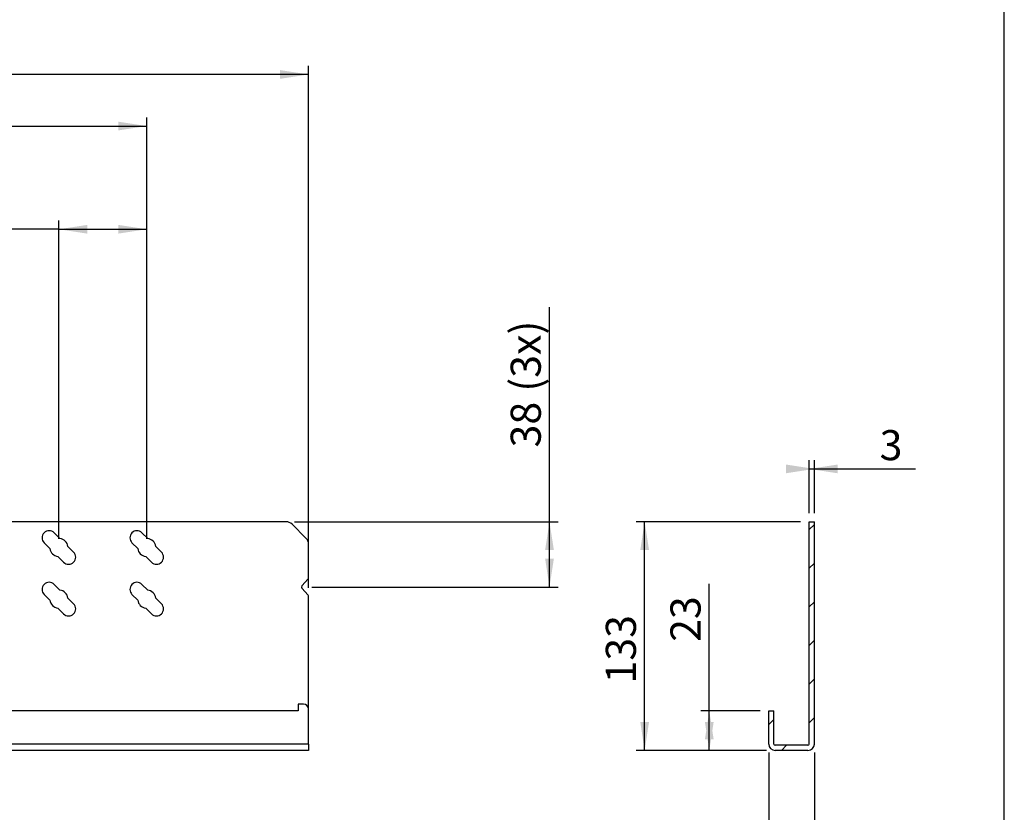
# Model space of a CAD drawing. Extents: x 64 to 2029, y 69 to 1432.
# Drawn here: x 1453 to 2025, y 535 to 996 of the extents above; entities that cross this region are included whole.
import ezdxf

# ---------------------------------------------------------------- set-up
doc = ezdxf.new("R2010")
doc.units = 0
doc.header["$LTSCALE"] = 5
doc.layers.get('0').update_dxf_attribs({"linetype": 'CONTINUOUS'})
doc.layers.add('MAATENTEKST', color=7, linetype='CONTINUOUS')
doc.styles.add('SLDTEXTSTYLE0', font='TXT', dxfattribs={"width": 0.75})
doc.dimstyles.new('SLDDIMSTYLE0', dxfattribs={"dimtxt": 17.5, "dimasz": 16.51, "dimexe": 0, "dimexo": 0.0625, "dimgap": 4.375, "dimtad": 1, "dimrnd": 1e-09, "dimzin": 12, "dimtxsty": 'SLDTEXTSTYLE0', "dimsah": 1, "dimcen": 0.09, "dimazin": 3, "dimtfac": 1, "dimtofl": 0, "dimtmove": 0, "dimatfit": 3, "dimtolj": 1, "dimtzin": 12})
doc.dimstyles.new('SLDDIMSTYLE1', dxfattribs={"dimtxt": 17.5, "dimasz": 16.51, "dimexe": 0, "dimexo": 0.0625, "dimgap": 4.375, "dimtad": 1, "dimdec": 1, "dimrnd": 1e-09, "dimzin": 12, "dimtxsty": 'SLDTEXTSTYLE0', "dimsah": 1, "dimcen": 0.09, "dimazin": 3, "dimtfac": 1, "dimtdec": 1, "dimtmove": 0, "dimatfit": 3, "dimtolj": 1, "dimtzin": 12})

# ---------------------------------------------------------------- blocks, each defined once
blk = doc.blocks.new('*D3')
at = {"layer": 'MAATENTEKST'}
for p, q in [((170.78, 665.55), (170.78, 968.93)), ((1620.78, 665.55), (1620.78, 968.93)), ((1620.78, 963.93), (170.78, 963.93))]:
    blk.add_line(p, q, dxfattribs=at)
for points in [[(170.78, 963.93), (187.29, 961.39), (187.29, 966.47)], [(1620.78, 963.93), (1604.27, 966.47), (1604.27, 961.39)]]:
    blk.add_solid(points, dxfattribs=at)
at = {"layer": 'MAATENTEKST', "insert": (866.32, 986.49), "char_height": 17.5, "attachment_point": 1, "style": 'SLDTEXTSTYLE0'}
blk.add_mtext('1450', dxfattribs=at)
blk = doc.blocks.new('*D4')
at = {"layer": 'MAATENTEKST'}
for p, q in [((1760.78, 703.93), (1760.78, 828.7)), ((1612.71, 703.93), (1765.78, 703.93)), ((1760.78, 665.93), (1760.78, 703.93)), ((1622.62, 665.93), (1765.78, 665.93))]:
    blk.add_line(p, q, dxfattribs=at)
for points in [[(1760.78, 703.93), (1758.24, 687.42), (1763.32, 687.42)], [(1760.78, 665.93), (1763.32, 682.44), (1758.24, 682.44)]]:
    blk.add_solid(points, dxfattribs=at)
at = {"layer": 'MAATENTEKST', "char_height": 17.5, "attachment_point": 1, "rotation": 90, "style": 'SLDTEXTSTYLE0'}
for s, insert in [('(3x)', (1738.22, 779.52)), ('38', (1738.22, 747.1))]:
    blk.add_mtext(s, dxfattribs=dict(at, insert=insert))
blk = doc.blocks.new('*D7')
at = {"layer": 'MAATENTEKST'}
for p, q in [((264.78, 693.93), (264.78, 938.93)), ((1526.78, 693.93), (1526.78, 938.93)), ((264.78, 933.93), (1526.78, 933.93))]:
    blk.add_line(p, q, dxfattribs=at)
for points in [[(264.78, 933.93), (281.29, 931.39), (281.29, 936.47)], [(1526.78, 933.93), (1510.27, 936.47), (1510.27, 931.39)]]:
    blk.add_solid(points, dxfattribs=at)
at = {"layer": 'MAATENTEKST', "insert": (859.21, 956.49, -13.15), "char_height": 17.5, "attachment_point": 1, "style": 'SLDTEXTSTYLE0'}
blk.add_mtext('1262', dxfattribs=at)
blk = doc.blocks.new('*D8')
at = {"layer": 'MAATENTEKST'}
for p, q in [((1475.78, 693.93), (1475.78, 878.93)), ((1526.78, 693.93), (1526.78, 878.93)), ((1475.78, 873.93), (1336.31, 873.93)), ((1475.78, 873.93), (1526.78, 873.93))]:
    blk.add_line(p, q, dxfattribs=at)
for points in [[(1475.78, 873.93), (1492.29, 871.39), (1492.29, 876.47)], [(1526.78, 873.93), (1510.27, 876.47), (1510.27, 871.39)]]:
    blk.add_solid(points, dxfattribs=at)
at = {"layer": 'MAATENTEKST', "char_height": 17.5, "attachment_point": 1, "style": 'SLDTEXTSTYLE0'}
for s, insert in [('(20x)', (1382.95, 896.49, -13.15)), ('51', (1336.31, 896.49, -13.15))]:
    blk.add_mtext(s, dxfattribs=dict(at, insert=insert))
blk = doc.blocks.new('*D11')
at = {"layer": 'MAATENTEKST'}
for p, q in [((1888.15, 569.67), (1888.15, 485.93)), ((1914.65, 569.67), (1914.65, 485.93)), ((1888.15, 490.93), (1856.4, 490.93)), ((1888.15, 490.93), (1914.65, 490.93)), ((1914.65, 490.93), (2009.34, 490.93))]:
    blk.add_line(p, q, dxfattribs=at)
for points in [[(1888.15, 490.93), (1871.64, 493.47), (1871.64, 488.39)], [(1914.65, 490.93), (1931.16, 488.39), (1931.16, 493.47)]]:
    blk.add_solid(points, dxfattribs=at)
at = {"layer": 'MAATENTEKST', "insert": (1956.16, 513.49), "char_height": 17.5, "attachment_point": 1, "style": 'SLDTEXTSTYLE0'}
blk.add_mtext('26,5', dxfattribs=at)
blk = doc.blocks.new('*D12')
at = {"layer": 'MAATENTEKST'}
for p, q in [((1906.65, 703.93), (1811.06, 703.93)), ((1816.06, 570.93), (1816.06, 703.93)), ((1886.89, 570.93), (1811.06, 570.93))]:
    blk.add_line(p, q, dxfattribs=at)
for points in [[(1816.06, 703.93), (1813.52, 687.42), (1818.6, 687.42)], [(1816.06, 570.93), (1818.6, 587.44), (1813.52, 587.44)]]:
    blk.add_solid(points, dxfattribs=at)
at = {"layer": 'MAATENTEKST', "insert": (1793.5, 609.88), "char_height": 17.5, "attachment_point": 1, "rotation": 90, "style": 'SLDTEXTSTYLE0'}
blk.add_mtext('133', dxfattribs=at)
blk = doc.blocks.new('*D13')
at = {"layer": 'MAATENTEKST'}
for p, q in [((1853.61, 593.93), (1853.61, 667.85)), ((1883.15, 593.93), (1848.61, 593.93)), ((1853.61, 570.93), (1853.61, 593.93)), ((1886.89, 570.93), (1848.61, 570.93))]:
    blk.add_line(p, q, dxfattribs=at)
for points in [[(1853.61, 593.93), (1851.07, 577.42), (1856.15, 577.42)], [(1853.61, 570.93), (1856.15, 587.44), (1851.07, 587.44)]]:
    blk.add_solid(points, dxfattribs=at)
at = {"layer": 'MAATENTEKST', "insert": (1831.05, 634.06), "char_height": 17.5, "attachment_point": 1, "rotation": 90, "style": 'SLDTEXTSTYLE0'}
blk.add_mtext('23', dxfattribs=at)
blk = doc.blocks.new('*D14')
at = {"layer": 'MAATENTEKST'}
for p, q in [((1911.65, 708.93), (1911.65, 739.61)), ((1914.65, 708.93), (1914.65, 739.61)), ((1911.65, 734.61), (1914.65, 734.61)), ((1914.65, 734.61), (1973.43, 734.61))]:
    blk.add_line(p, q, dxfattribs=at)
for points in [[(1914.65, 734.61), (1898.14, 737.15), (1898.14, 732.07)], [(1911.65, 734.61), (1928.16, 732.07), (1928.16, 737.15)]]:
    blk.add_solid(points, dxfattribs=at)
at = {"layer": 'MAATENTEKST', "insert": (1952.57, 757.17), "char_height": 17.5, "attachment_point": 1, "style": 'SLDTEXTSTYLE0'}
blk.add_mtext('3', dxfattribs=at)

msp = doc.modelspace()

# ---------------------------------------------------------------- hatches: boundary and pattern name
at = {"linetype": 'CONTINUOUS'}
h = msp.add_hatch(dxfattribs=at)
h.set_pattern_fill('ANSI31', scale=5, style=0)
edge = h.paths.add_edge_path(flags=0)
edge.add_line((1914.651, 703.929), (1911.651, 703.929))
edge.add_line((1911.651, 703.929), (1911.651, 574.665))
edge.add_arc((1910.914, 574.665), 0.737, 270, 360, ccw=False)
edge.add_line((1910.914, 573.929), (1891.888, 573.929))
edge.add_arc((1891.888, 574.665), 0.737, 180, 270, ccw=False)
edge.add_line((1891.151, 574.665), (1891.151, 593.929))
edge.add_line((1891.151, 593.929), (1888.151, 593.929))
edge.add_line((1888.151, 593.929), (1888.151, 574.665))
edge.add_arc((1891.888, 574.665), 3.737, 180, 270)
edge.add_line((1891.888, 570.929), (1910.914, 570.929))
edge.add_arc((1910.914, 574.665), 3.737, 270, 360)
edge.add_line((1914.651, 574.665), (1914.651, 703.929))

# ---------------------------------------------------------------- linework, layer by layer
at = {"color": 7, "linetype": 'CONTINUOUS'}
for p, q in [((2025, 97.5), (2025, 1392.5)), ((1607.705, 703.929), (901.16, 703.929)), ((1911.651, 703.929), (1914.651, 703.929)), ((1911.651, 574.665), (1911.651, 703.929)), ((1914.651, 574.665), (1914.651, 703.929)), ((1611.241, 702.464), (1619.312, 694.393)), ((1476.357, 694.147), (1473.019, 697.485)), ((1527.357, 694.147), (1524.019, 697.485)), ((1467.22, 691.687), (1470.558, 688.348)), ((1484.332, 686.171), (1480.994, 689.509)), ((1518.22, 691.687), (1521.558, 688.348)), ((1535.332, 686.171), (1531.994, 689.509)), ((1620.776, 671.313), (1620.776, 690.858)), ((1475.196, 683.711), (1478.534, 680.373)), ((1526.196, 683.711), (1529.534, 680.373)), ((1620.52, 670.644), (1616.878, 666.598)), ((1476.357, 664.147), (1473.019, 667.485)), ((1527.357, 664.147), (1524.019, 667.485)), ((1616.878, 665.26), (1620.52, 661.214)), ((1467.22, 661.687), (1470.558, 658.348)), ((1484.332, 656.171), (1480.994, 659.509)), ((1518.22, 661.687), (1521.558, 658.348)), ((1535.332, 656.171), (1531.994, 659.509)), ((1620.776, 594.929), (1620.776, 660.545)), ((1475.196, 653.711), (1478.534, 650.373)), ((1526.196, 653.711), (1529.534, 650.373)), ((1614.776, 597.929), (1614.776, 593.929)), ((1617.776, 597.929), (1614.776, 597.929)), ((1620.776, 574.665), (1620.776, 594.929)), ((1614.776, 593.929), (176.776, 593.929)), ((1888.151, 593.929), (1891.151, 593.929)), ((1888.151, 574.665), (1888.151, 593.929)), ((1891.151, 574.665), (1891.151, 593.929)), ((1620.776, 574.665), (170.776, 574.665)), ((1620.776, 574.665), (1620.776, 570.929)), ((1910.914, 573.929), (1891.888, 573.929)), ((1620.776, 570.929), (170.776, 570.929)), ((1910.914, 570.929), (1891.888, 570.929))]:
    msp.add_line(p, q, dxfattribs=at)
for centre, radius, start, end in [((1607.705, 698.929), 5, 45, 90), ((1470.119, 694.586), 4.1, 45, 225), ((1521.119, 694.586), 4.1, 45, 225), ((1475.776, 688.929), 5.25, 6.34786, 83.65214), ((1526.776, 688.929), 5.25, 6.34786, 83.65214), ((1615.776, 690.858), 5, 0, 45), ((1475.776, 688.929), 5.25, 186.34786, 263.65214), ((1526.776, 688.929), 5.25, 186.34786, 263.65214), ((1481.433, 683.272), 4.1, 225, 45), ((1532.433, 683.272), 4.1, 225, 45), ((1619.776, 671.313), 1, 318.01279, 0), ((1470.119, 664.586), 4.1, 45, 225), ((1475.776, 658.929), 5.25, 6.34786, 83.65214), ((1521.119, 664.586), 4.1, 45, 225), ((1526.776, 658.929), 5.25, 6.34786, 83.65214), ((1617.622, 665.929), 1, 138.01279, 221.98721), ((1475.776, 658.929), 5.25, 186.34786, 263.65214), ((1526.776, 658.929), 5.25, 186.34786, 263.65214), ((1619.776, 660.545), 1, 0, 41.98721), ((1481.433, 653.272), 4.1, 225, 45), ((1532.433, 653.272), 4.1, 225, 45), ((1617.776, 594.929), 3, 0, 90), ((1891.888, 574.665), 3.737, 180, 270), ((1891.888, 574.665), 0.737, 180, 270), ((1910.914, 574.665), 0.737, 270, 0), ((1910.914, 574.665), 3.737, 270, 0)]:
    msp.add_arc(centre, radius, start, end, dxfattribs=at)

# ---------------------------------------------------------------- dimensions: what is measured, and where the dimension line sits
at = {"layer": 'MAATENTEKST'}
for base, p1, p2, dimstyle, picture, middle in [((170.776, 963.929), (1620.776, 660.545), (170.776, 660.545), 'SLDDIMSTYLE0', '*D3', (892.181, 963.929)), ((1526.776, 933.929), (264.776, 688.929), (1526.776, 688.929), 'SLDDIMSTYLE0', '*D7', (892.181, 933.929)), ((1914.651, 734.606), (1911.651, 703.929), (1914.651, 703.929), 'SLDDIMSTYLE0', '*D14', (1959.034, 734.606)), ((1914.651, 490.929), (1888.151, 574.665), (1914.651, 574.665), 'SLDDIMSTYLE1', '*D11', (1978.779, 490.929))]:
    dim = msp.add_linear_dim(base=base, p1=p1, p2=p2, dimstyle=dimstyle, dxfattribs=at)
    dim.commit()
    dim.dimension.update_dxf_attribs({"geometry": picture, "text_midpoint": middle, "dimtype": 160})
dim = msp.add_linear_dim(base=(1526.776, 873.929), p1=(1475.776, 688.929), p2=(1526.776, 688.929), text='<> (20x)', dimstyle='SLDDIMSTYLE0', dxfattribs=at)
dim.commit()
dim.dimension.update_dxf_attribs({"geometry": '*D8', "text_midpoint": (1386.721, 873.929), "dimtype": 160})
dim = msp.add_linear_dim(base=(1760.776, 703.929), p1=(1617.622, 665.929), p2=(1607.705, 703.929), angle=90, text='<> (3x)', dimstyle='SLDDIMSTYLE0', dxfattribs=at)
dim.commit()
dim.dimension.update_dxf_attribs({"geometry": '*D4', "text_midpoint": (1760.776, 783.929), "dimtype": 160})
for base, p2, picture, middle in [((1816.063, 703.929), (1911.651, 703.929), '*D12', (1816.063, 629.268)), ((1853.605, 593.929), (1888.151, 593.929), '*D13', (1853.605, 646.986))]:
    dim = msp.add_linear_dim(base=base, p1=(1891.888, 570.929), p2=p2, angle=90, dimstyle='SLDDIMSTYLE0', dxfattribs=at)
    dim.commit()
    dim.dimension.update_dxf_attribs({"geometry": picture, "text_midpoint": middle, "dimtype": 160})

doc.saveas('drawing.dxf')
